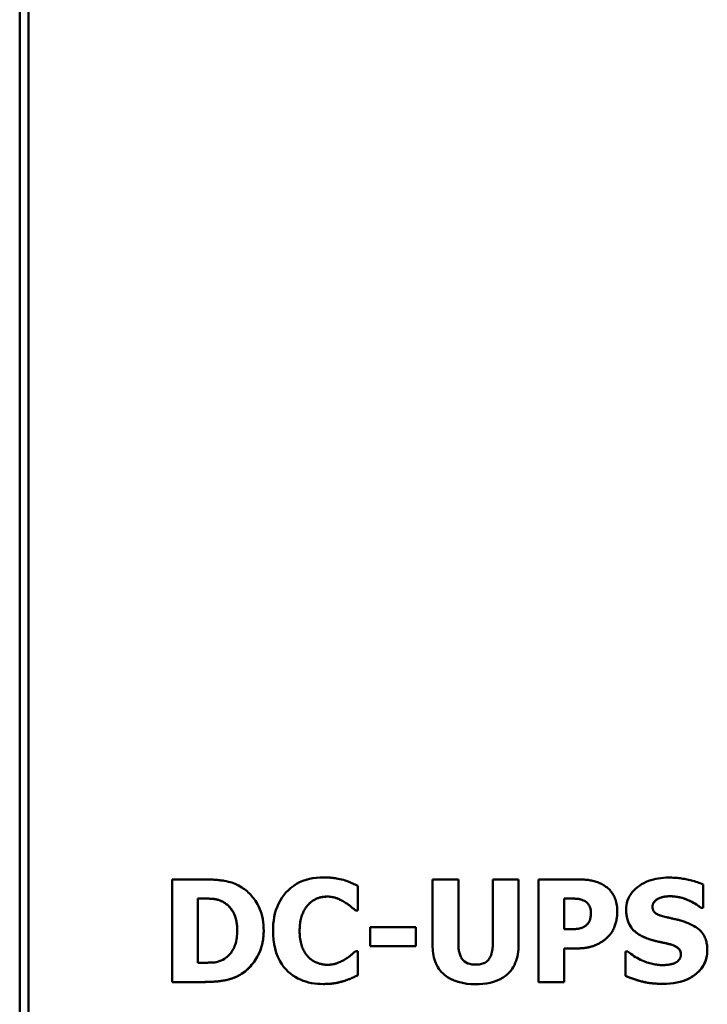
# Model space of a CAD drawing. Units: millimetres. Extents: x 45 to 268, y 48 to 193.
# Drawn here: x 45 to 69, y 87 to 121 of the extents above; entities that cross this region are included whole.
import ezdxf

# ---------------------------------------------------------------- set-up
doc = ezdxf.new("R2010")
doc.units = ezdxf.units.MM
doc.layers.add('Visible (ISO)', color=7, linetype='Continuous', lineweight=50)
doc.layers.add('Visible Narrow (ISO)', color=7, linetype='Continuous', lineweight=35)

msp = doc.modelspace()

# ---------------------------------------------------------------- linework, layer by layer
at = {"layer": 'Visible (ISO)'}
for p, q in [((45.22, 60.045), (45.22, 182.854)), ((45.52, 61.05), (45.52, 181.8)), ((50.418, 91.522), (51.502, 91.522)), ((50.418, 91.522), (50.418, 88.022)), ((59.301, 91.522), (60.181, 91.522)), ((59.301, 91.522), (59.301, 89.287)), ((60.181, 89.338), (60.181, 91.522)), ((61.355, 91.522), (61.355, 89.338)), ((61.355, 91.522), (62.234, 91.522)), ((62.234, 89.29), (62.234, 91.522)), ((62.909, 91.522), (62.909, 88.022)), ((62.909, 91.522), (64.268, 91.522)), ((56.757, 90.464), (56.757, 91.298)), ((68.531, 90.549), (68.531, 91.349)), ((51.297, 88.678), (51.297, 90.87)), ((51.314, 90.87), (51.297, 90.87)), ((51.314, 90.87), (51.297, 90.87)), ((52.157, 90.754), (52.157, 90.754)), ((63.913, 90.87), (63.789, 90.87)), ((63.913, 90.87), (63.789, 90.87)), ((63.789, 89.821), (63.789, 90.87)), ((56.757, 90.464), (56.669, 90.464)), ((56.669, 90.464), (56.669, 90.464)), ((56.757, 90.464), (56.669, 90.464)), ((64.699, 90.396), (64.699, 90.396)), ((66.801, 90.592), (66.801, 90.592)), ((68.454, 90.549), (68.454, 90.549)), ((68.531, 90.549), (68.454, 90.549)), ((68.531, 90.549), (68.454, 90.549)), ((52.639, 89.775), (52.639, 89.775)), ((54.766, 89.767), (54.766, 89.767)), ((57.171, 89.894), (58.729, 89.894)), ((57.171, 89.894), (57.171, 89.242)), ((58.729, 89.242), (58.729, 89.894)), ((63.789, 89.821), (63.851, 89.821)), ((65.3, 89.585), (65.3, 89.585)), ((56.678, 89.077), (56.757, 89.077)), ((56.757, 88.255), (56.757, 89.077)), ((58.729, 89.242), (57.171, 89.242)), ((58.729, 89.242), (57.171, 89.242)), ((64.248, 89.168), (63.789, 89.168)), ((63.789, 88.022), (63.789, 89.168)), ((64.248, 89.168), (63.789, 89.168)), ((65.882, 89.063), (65.882, 88.229)), ((65.882, 89.063), (65.961, 89.063)), ((51.297, 88.678), (51.314, 88.678)), ((67.771, 88.967), (67.771, 88.967)), ((51.513, 88.022), (50.418, 88.022)), ((51.513, 88.022), (50.418, 88.022)), ((63.789, 88.022), (62.909, 88.022)), ((63.789, 88.022), (62.909, 88.022))]:
    msp.add_line(p, q, dxfattribs=at)
at = {"layer": 'Visible (ISO)', "flags": 128}
for points in [[(51.502, 91.522), (51.54, 91.522), (51.579, 91.522), (51.618, 91.521), (51.657, 91.52), (51.695, 91.519), (51.734, 91.517), (51.773, 91.516), (51.812, 91.514), (51.851, 91.511), (51.889, 91.508), (51.928, 91.505), (51.967, 91.502), (52.005, 91.498), (52.044, 91.494), (52.082, 91.49), (52.121, 91.485), (52.159, 91.48), (52.198, 91.475), (52.258, 91.465), (52.344, 91.445), (52.452, 91.414), (52.571, 91.368), (52.687, 91.312), (52.798, 91.247)], [(53.859, 89.769), (53.861, 89.888), (53.869, 90.005), (53.882, 90.123), (53.901, 90.239), (53.926, 90.354), (53.958, 90.468), (53.998, 90.579), (54.044, 90.687), (54.098, 90.79), (54.159, 90.889), (54.227, 90.984), (54.302, 91.074), (54.385, 91.158), (54.472, 91.236), (54.565, 91.306), (54.664, 91.368), (54.768, 91.423), (54.876, 91.47), (54.988, 91.509), (55.103, 91.54), (55.219, 91.563), (55.337, 91.578), (55.456, 91.587), (55.575, 91.59)], [(55.575, 91.59), (55.596, 91.59), (55.617, 91.59), (55.638, 91.59), (55.659, 91.589), (55.681, 91.589), (55.702, 91.588), (55.723, 91.587), (55.745, 91.586), (55.766, 91.585), (55.787, 91.583), (55.809, 91.582), (55.83, 91.58), (55.851, 91.578), (55.872, 91.576), (55.893, 91.573), (55.914, 91.571), (55.935, 91.568), (55.957, 91.565), (55.988, 91.561), (56.028, 91.554), (56.078, 91.545), (56.136, 91.534), (56.2, 91.52), (56.269, 91.502)], [(56.269, 91.502), (56.284, 91.498), (56.298, 91.493), (56.312, 91.489), (56.327, 91.484), (56.341, 91.479), (56.355, 91.474), (56.369, 91.469), (56.384, 91.463), (56.398, 91.458), (56.412, 91.453), (56.426, 91.447), (56.44, 91.442), (56.454, 91.436), (56.468, 91.43), (56.482, 91.425), (56.496, 91.419), (56.51, 91.413), (56.524, 91.407), (56.546, 91.397), (56.579, 91.383), (56.619, 91.365), (56.664, 91.344), (56.711, 91.321), (56.757, 91.298)], [(64.268, 91.522), (64.309, 91.522), (64.35, 91.521), (64.392, 91.52), (64.434, 91.518), (64.476, 91.515), (64.518, 91.511), (64.56, 91.507), (64.602, 91.502), (64.644, 91.496), (64.685, 91.489), (64.726, 91.481), (64.766, 91.472), (64.806, 91.462), (64.845, 91.452), (64.883, 91.44), (64.92, 91.427), (64.956, 91.413), (64.991, 91.399), (65.026, 91.383), (65.06, 91.367), (65.093, 91.349), (65.125, 91.331), (65.156, 91.312), (65.187, 91.293)], [(65.902, 90.484), (65.905, 90.566), (65.914, 90.646), (65.929, 90.725), (65.952, 90.803), (65.981, 90.879), (66.018, 90.951), (66.06, 91.02), (66.109, 91.084), (66.162, 91.145), (66.222, 91.203), (66.287, 91.257), (66.356, 91.308), (66.429, 91.355), (66.506, 91.397), (66.585, 91.435), (66.666, 91.469), (66.749, 91.498), (66.833, 91.522), (66.919, 91.542), (67.005, 91.558), (67.093, 91.57), (67.18, 91.578), (67.268, 91.583), (67.357, 91.585)], [(67.357, 91.585), (67.405, 91.584), (67.454, 91.583), (67.502, 91.581), (67.551, 91.579), (67.599, 91.575), (67.648, 91.571), (67.696, 91.566), (67.744, 91.56), (67.792, 91.553), (67.84, 91.546), (67.888, 91.538), (67.936, 91.529), (67.984, 91.52), (68.032, 91.509), (68.081, 91.498), (68.13, 91.486), (68.18, 91.473), (68.23, 91.458), (68.28, 91.443), (68.33, 91.427), (68.381, 91.409), (68.431, 91.39), (68.481, 91.371), (68.531, 91.349)], [(52.798, 91.247), (52.844, 91.217), (52.888, 91.185), (52.931, 91.151), (52.973, 91.116), (53.013, 91.08), (53.052, 91.043), (53.09, 91.004), (53.127, 90.964), (53.162, 90.922), (53.196, 90.879), (53.228, 90.835), (53.261, 90.787), (53.295, 90.733), (53.33, 90.672), (53.365, 90.605), (53.399, 90.53), (53.431, 90.448), (53.461, 90.359), (53.487, 90.263), (53.507, 90.165), (53.522, 90.067), (53.533, 89.968), (53.539, 89.869), (53.541, 89.769)], [(65.187, 91.293), (65.215, 91.273), (65.242, 91.253), (65.268, 91.231), (65.293, 91.209), (65.318, 91.186), (65.341, 91.162), (65.364, 91.137), (65.385, 91.111), (65.406, 91.084), (65.425, 91.057), (65.444, 91.028), (65.463, 90.997), (65.482, 90.962), (65.501, 90.925), (65.519, 90.885), (65.535, 90.841), (65.551, 90.793), (65.565, 90.742), (65.576, 90.689), (65.586, 90.635), (65.593, 90.581), (65.597, 90.527), (65.6, 90.473), (65.601, 90.419)], [(52.157, 90.754), (52.131, 90.767), (52.104, 90.78), (52.077, 90.792), (52.05, 90.803), (52.022, 90.813), (51.995, 90.822), (51.967, 90.83), (51.938, 90.838), (51.91, 90.844), (51.881, 90.849), (51.852, 90.854), (51.822, 90.857), (51.789, 90.86), (51.751, 90.862), (51.71, 90.864), (51.665, 90.866), (51.618, 90.867), (51.571, 90.868), (51.523, 90.869), (51.476, 90.869), (51.431, 90.87), (51.388, 90.87), (51.349, 90.87), (51.314, 90.87)], [(52.157, 90.754), (52.125, 90.77), (52.093, 90.785), (52.06, 90.799), (52.027, 90.812), (51.993, 90.823), (51.959, 90.832), (51.925, 90.841), (51.89, 90.848), (51.854, 90.853), (51.819, 90.858), (51.783, 90.861), (51.747, 90.863), (51.711, 90.865), (51.675, 90.866), (51.639, 90.866), (51.603, 90.867), (51.567, 90.868), (51.531, 90.868), (51.495, 90.869), (51.459, 90.869), (51.423, 90.87), (51.387, 90.87), (51.35, 90.87), (51.314, 90.87)], [(52.639, 89.775), (52.639, 89.816), (52.637, 89.856), (52.635, 89.896), (52.632, 89.937), (52.628, 89.977), (52.623, 90.017), (52.616, 90.057), (52.609, 90.097), (52.6, 90.137), (52.591, 90.176), (52.579, 90.216), (52.565, 90.259), (52.549, 90.303), (52.529, 90.348), (52.507, 90.394), (52.481, 90.441), (52.451, 90.487), (52.417, 90.533), (52.38, 90.577), (52.34, 90.618), (52.298, 90.656), (52.253, 90.691), (52.206, 90.724), (52.157, 90.754)], [(52.639, 89.775), (52.638, 89.845), (52.634, 89.914), (52.627, 89.983), (52.617, 90.052), (52.604, 90.12), (52.587, 90.188), (52.567, 90.253), (52.545, 90.313), (52.521, 90.366), (52.497, 90.413), (52.473, 90.454), (52.449, 90.489), (52.428, 90.519), (52.407, 90.545), (52.386, 90.57), (52.363, 90.594), (52.34, 90.617), (52.317, 90.639), (52.292, 90.661), (52.266, 90.681), (52.24, 90.701), (52.213, 90.719), (52.185, 90.737), (52.157, 90.754)], [(55.714, 90.935), (55.693, 90.935), (55.672, 90.935), (55.652, 90.934), (55.631, 90.932), (55.611, 90.931), (55.59, 90.929), (55.57, 90.926), (55.55, 90.923), (55.529, 90.92), (55.509, 90.916), (55.486, 90.911), (55.458, 90.905), (55.426, 90.896), (55.393, 90.885), (55.357, 90.872), (55.32, 90.856), (55.285, 90.838), (55.25, 90.818), (55.216, 90.796), (55.184, 90.773), (55.152, 90.748), (55.122, 90.722), (55.092, 90.694), (55.064, 90.666)], [(55.714, 90.935), (55.692, 90.935), (55.671, 90.934), (55.649, 90.933), (55.628, 90.932), (55.607, 90.93), (55.585, 90.928), (55.564, 90.925), (55.543, 90.922), (55.522, 90.919), (55.501, 90.915), (55.48, 90.91), (55.46, 90.905), (55.439, 90.9), (55.418, 90.894), (55.398, 90.887), (55.378, 90.88), (55.357, 90.872), (55.328, 90.86), (55.292, 90.842), (55.249, 90.818), (55.201, 90.786), (55.153, 90.748), (55.107, 90.708), (55.064, 90.666)], [(56.289, 90.754), (56.272, 90.764), (56.255, 90.774), (56.238, 90.784), (56.22, 90.794), (56.203, 90.803), (56.185, 90.813), (56.167, 90.821), (56.149, 90.83), (56.131, 90.838), (56.113, 90.847), (56.094, 90.854), (56.076, 90.862), (56.057, 90.869), (56.038, 90.877), (56.017, 90.884), (55.994, 90.892), (55.968, 90.9), (55.939, 90.908), (55.908, 90.915), (55.874, 90.922), (55.838, 90.927), (55.799, 90.931), (55.758, 90.934), (55.714, 90.935)], [(56.669, 90.464), (56.658, 90.474), (56.646, 90.484), (56.634, 90.495), (56.622, 90.505), (56.61, 90.515), (56.598, 90.525), (56.586, 90.536), (56.574, 90.546), (56.561, 90.556), (56.549, 90.566), (56.537, 90.576), (56.526, 90.586), (56.514, 90.595), (56.502, 90.606), (56.488, 90.617), (56.473, 90.628), (56.457, 90.641), (56.439, 90.654), (56.419, 90.669), (56.398, 90.684), (56.374, 90.7), (56.348, 90.717), (56.32, 90.735), (56.289, 90.754)], [(64.461, 90.799), (64.439, 90.808), (64.418, 90.816), (64.396, 90.824), (64.374, 90.832), (64.352, 90.838), (64.329, 90.844), (64.307, 90.849), (64.284, 90.854), (64.261, 90.857), (64.238, 90.86), (64.215, 90.862), (64.192, 90.864), (64.168, 90.865), (64.145, 90.866), (64.122, 90.867), (64.099, 90.868), (64.076, 90.868), (64.053, 90.869), (64.029, 90.869), (64.006, 90.87), (63.983, 90.87), (63.96, 90.87), (63.937, 90.87), (63.913, 90.87)], [(64.461, 90.799), (64.439, 90.808), (64.418, 90.816), (64.396, 90.824), (64.374, 90.832), (64.352, 90.838), (64.329, 90.844), (64.307, 90.849), (64.284, 90.854), (64.261, 90.857), (64.238, 90.86), (64.215, 90.862), (64.192, 90.864), (64.168, 90.865), (64.145, 90.867), (64.122, 90.868), (64.099, 90.868), (64.076, 90.869), (64.053, 90.869), (64.029, 90.87), (64.006, 90.87), (63.983, 90.87), (63.96, 90.87), (63.937, 90.87), (63.913, 90.87)], [(64.699, 90.396), (64.698, 90.424), (64.697, 90.451), (64.693, 90.477), (64.689, 90.504), (64.683, 90.53), (64.675, 90.556), (64.666, 90.582), (64.655, 90.606), (64.643, 90.629), (64.631, 90.649), (64.618, 90.668), (64.606, 90.684), (64.594, 90.699), (64.583, 90.712), (64.572, 90.723), (64.561, 90.733), (64.55, 90.743), (64.538, 90.753), (64.526, 90.762), (64.514, 90.771), (64.501, 90.779), (64.488, 90.786), (64.475, 90.793), (64.461, 90.799)], [(67.002, 90.867), (66.974, 90.853), (66.948, 90.837), (66.923, 90.819), (66.899, 90.799), (66.877, 90.776), (66.859, 90.755), (66.845, 90.736), (66.835, 90.719), (66.827, 90.705), (66.822, 90.695), (66.819, 90.688), (66.817, 90.681), (66.814, 90.674), (66.812, 90.667), (66.81, 90.66), (66.808, 90.652), (66.806, 90.645), (66.805, 90.637), (66.803, 90.63), (66.802, 90.622), (66.802, 90.615), (66.801, 90.607), (66.801, 90.6), (66.801, 90.592)], [(67.002, 90.867), (66.982, 90.858), (66.963, 90.847), (66.945, 90.835), (66.927, 90.822), (66.91, 90.809), (66.894, 90.794), (66.879, 90.778), (66.865, 90.762), (66.853, 90.747), (66.843, 90.733), (66.835, 90.72), (66.829, 90.708), (66.823, 90.698), (66.819, 90.688), (66.816, 90.679), (66.813, 90.67), (66.81, 90.66), (66.807, 90.651), (66.805, 90.641), (66.804, 90.631), (66.802, 90.622), (66.801, 90.612), (66.801, 90.602), (66.801, 90.592)], [(67.402, 90.947), (67.389, 90.946), (67.376, 90.946), (67.363, 90.946), (67.35, 90.946), (67.337, 90.945), (67.324, 90.944), (67.311, 90.944), (67.297, 90.943), (67.284, 90.942), (67.271, 90.94), (67.258, 90.939), (67.245, 90.937), (67.232, 90.936), (67.219, 90.934), (67.207, 90.932), (67.194, 90.929), (67.179, 90.926), (67.162, 90.923), (67.142, 90.918), (67.119, 90.911), (67.094, 90.903), (67.066, 90.893), (67.035, 90.881), (67.002, 90.867)], [(67.402, 90.947), (67.368, 90.946), (67.336, 90.945), (67.307, 90.944), (67.282, 90.941), (67.258, 90.939), (67.238, 90.937), (67.22, 90.934), (67.204, 90.931), (67.191, 90.929), (67.178, 90.926), (67.165, 90.923), (67.152, 90.92), (67.139, 90.917), (67.126, 90.913), (67.114, 90.909), (67.101, 90.905), (67.088, 90.901), (67.076, 90.897), (67.063, 90.892), (67.051, 90.887), (67.039, 90.883), (67.026, 90.878), (67.014, 90.872), (67.002, 90.867)], [(68.454, 90.549), (68.382, 90.607), (68.306, 90.661), (68.227, 90.71), (68.146, 90.754), (68.063, 90.795), (67.985, 90.829), (67.914, 90.856), (67.851, 90.877), (67.798, 90.893), (67.754, 90.904), (67.722, 90.912), (67.697, 90.917), (67.673, 90.922), (67.648, 90.926), (67.624, 90.93), (67.599, 90.933), (67.575, 90.937), (67.55, 90.939), (67.526, 90.941), (67.501, 90.943), (67.476, 90.945), (67.452, 90.946), (67.427, 90.946), (67.402, 90.947)], [(68.454, 90.549), (68.403, 90.591), (68.351, 90.63), (68.299, 90.665), (68.247, 90.698), (68.196, 90.727), (68.146, 90.754), (68.098, 90.778), (68.052, 90.8), (68.009, 90.819), (67.969, 90.835), (67.93, 90.85), (67.89, 90.865), (67.851, 90.877), (67.811, 90.889), (67.771, 90.9), (67.731, 90.91), (67.691, 90.918), (67.65, 90.926), (67.609, 90.932), (67.568, 90.937), (67.527, 90.941), (67.486, 90.944), (67.444, 90.946), (67.402, 90.947)], [(55.064, 90.666), (55.042, 90.642), (55.021, 90.618), (55.001, 90.592), (54.982, 90.566), (54.964, 90.539), (54.947, 90.511), (54.931, 90.483), (54.915, 90.455), (54.901, 90.426), (54.887, 90.396), (54.873, 90.363), (54.859, 90.329), (54.845, 90.292), (54.832, 90.253), (54.82, 90.211), (54.809, 90.166), (54.798, 90.118), (54.789, 90.068), (54.782, 90.019), (54.776, 89.968), (54.772, 89.918), (54.769, 89.867), (54.767, 89.817), (54.766, 89.767)], [(64.546, 89.962), (64.555, 89.971), (64.564, 89.98), (64.573, 89.99), (64.582, 89.999), (64.59, 90.009), (64.599, 90.019), (64.607, 90.029), (64.614, 90.039), (64.622, 90.05), (64.629, 90.061), (64.636, 90.072), (64.642, 90.083), (64.648, 90.094), (64.653, 90.106), (64.659, 90.119), (64.666, 90.136), (64.672, 90.157), (64.679, 90.183), (64.685, 90.213), (64.691, 90.248), (64.694, 90.285), (64.697, 90.322), (64.699, 90.36), (64.699, 90.396)], [(65.601, 90.419), (65.6, 90.382), (65.599, 90.345), (65.597, 90.309), (65.594, 90.272), (65.589, 90.235), (65.584, 90.199), (65.578, 90.163), (65.571, 90.127), (65.563, 90.091), (65.554, 90.055), (65.544, 90.019), (65.533, 89.983), (65.52, 89.947), (65.507, 89.911), (65.492, 89.875), (65.476, 89.84), (65.459, 89.805), (65.44, 89.771), (65.42, 89.738), (65.399, 89.705), (65.376, 89.674), (65.352, 89.643), (65.327, 89.614), (65.3, 89.585)], [(66.659, 89.494), (66.617, 89.509), (66.576, 89.525), (66.535, 89.542), (66.494, 89.561), (66.453, 89.58), (66.414, 89.6), (66.375, 89.622), (66.336, 89.645), (66.299, 89.669), (66.263, 89.695), (66.228, 89.722), (66.194, 89.751), (66.158, 89.784), (66.121, 89.824), (66.084, 89.87), (66.047, 89.924), (66.012, 89.985), (65.981, 90.051), (65.955, 90.12), (65.935, 90.191), (65.92, 90.263), (65.909, 90.337), (65.903, 90.41), (65.902, 90.484)], [(66.659, 89.494), (66.621, 89.508), (66.584, 89.522), (66.547, 89.537), (66.51, 89.553), (66.473, 89.57), (66.437, 89.588), (66.402, 89.607), (66.367, 89.626), (66.333, 89.647), (66.3, 89.669), (66.267, 89.692), (66.235, 89.716), (66.205, 89.741), (66.175, 89.768), (66.146, 89.796), (66.112, 89.834), (66.074, 89.884), (66.033, 89.946), (65.994, 90.022), (65.959, 90.11), (65.932, 90.201), (65.915, 90.294), (65.905, 90.389), (65.902, 90.484)], [(66.801, 90.592), (66.801, 90.573), (66.803, 90.555), (66.805, 90.536), (66.809, 90.518), (66.814, 90.5), (66.82, 90.482), (66.827, 90.465), (66.836, 90.448), (66.845, 90.433), (66.856, 90.418), (66.869, 90.403), (66.882, 90.39), (66.898, 90.376), (66.916, 90.362), (66.939, 90.348), (66.966, 90.334), (66.998, 90.319), (67.032, 90.305), (67.068, 90.292), (67.105, 90.279), (67.144, 90.268), (67.184, 90.257), (67.223, 90.247), (67.263, 90.237)], [(67.263, 90.237), (67.29, 90.231), (67.317, 90.225), (67.344, 90.219), (67.371, 90.213), (67.399, 90.207), (67.426, 90.2), (67.453, 90.194), (67.48, 90.188), (67.507, 90.182), (67.534, 90.175), (67.561, 90.169), (67.588, 90.163), (67.615, 90.156), (67.64, 90.15), (67.666, 90.144), (67.691, 90.138), (67.716, 90.131), (67.743, 90.124), (67.771, 90.115), (67.801, 90.106), (67.834, 90.096), (67.869, 90.084), (67.909, 90.071), (67.952, 90.056)], [(67.952, 90.056), (68.021, 90.029), (68.089, 89.999), (68.156, 89.966), (68.222, 89.93), (68.284, 89.89), (68.344, 89.847), (68.4, 89.799), (68.45, 89.751), (68.491, 89.703), (68.524, 89.658), (68.552, 89.615), (68.573, 89.576), (68.59, 89.54), (68.605, 89.503), (68.619, 89.466), (68.63, 89.429), (68.64, 89.391), (68.648, 89.352), (68.655, 89.314), (68.661, 89.275), (68.665, 89.235), (68.668, 89.196), (68.669, 89.157), (68.67, 89.117)], [(52.199, 88.814), (52.228, 88.833), (52.257, 88.853), (52.284, 88.874), (52.31, 88.896), (52.335, 88.919), (52.36, 88.944), (52.383, 88.969), (52.405, 88.995), (52.427, 89.022), (52.447, 89.05), (52.468, 89.081), (52.489, 89.115), (52.509, 89.153), (52.53, 89.195), (52.55, 89.242), (52.568, 89.292), (52.586, 89.348), (52.601, 89.407), (52.613, 89.468), (52.623, 89.529), (52.63, 89.59), (52.635, 89.652), (52.638, 89.714), (52.639, 89.775)], [(53.541, 89.77), (53.54, 89.691), (53.535, 89.614), (53.528, 89.536), (53.518, 89.459), (53.504, 89.382), (53.488, 89.307), (53.468, 89.231), (53.444, 89.157), (53.417, 89.085), (53.388, 89.015), (53.356, 88.948), (53.322, 88.885), (53.287, 88.823), (53.249, 88.765), (53.211, 88.709), (53.171, 88.656), (53.13, 88.604), (53.087, 88.554), (53.042, 88.507), (52.995, 88.461), (52.946, 88.418), (52.895, 88.376), (52.842, 88.337), (52.786, 88.3)], [(53.541, 89.769), (53.541, 89.731), (53.54, 89.692), (53.538, 89.653), (53.535, 89.614), (53.532, 89.575), (53.528, 89.537), (53.524, 89.498), (53.518, 89.46), (53.512, 89.422), (53.505, 89.384), (53.497, 89.346), (53.488, 89.308), (53.478, 89.27), (53.468, 89.233), (53.453, 89.184), (53.428, 89.114), (53.393, 89.027), (53.344, 88.926), (53.281, 88.815), (53.202, 88.697), (53.112, 88.583), (53.014, 88.479), (52.905, 88.384), (52.786, 88.3)], [(55.572, 87.954), (55.471, 87.956), (55.371, 87.962), (55.272, 87.973), (55.173, 87.988), (55.075, 88.009), (54.979, 88.035), (54.884, 88.066), (54.791, 88.104), (54.701, 88.147), (54.615, 88.195), (54.533, 88.249), (54.454, 88.309), (54.379, 88.374), (54.306, 88.446), (54.232, 88.531), (54.159, 88.63), (54.089, 88.745), (54.023, 88.877), (53.969, 89.019), (53.927, 89.165), (53.895, 89.314), (53.874, 89.465), (53.862, 89.617), (53.859, 89.769)], [(54.766, 89.767), (54.767, 89.712), (54.769, 89.656), (54.772, 89.601), (54.777, 89.546), (54.784, 89.491), (54.793, 89.436), (54.804, 89.382), (54.816, 89.332), (54.829, 89.285), (54.843, 89.242), (54.858, 89.203), (54.873, 89.168), (54.888, 89.135), (54.903, 89.106), (54.917, 89.078), (54.932, 89.051), (54.948, 89.025), (54.964, 89), (54.982, 88.975), (55, 88.95), (55.019, 88.926), (55.039, 88.903), (55.059, 88.881), (55.081, 88.859)], [(63.851, 89.821), (63.864, 89.821), (63.878, 89.821), (63.891, 89.821), (63.905, 89.821), (63.918, 89.821), (63.931, 89.821), (63.945, 89.821), (63.958, 89.821), (63.972, 89.821), (63.985, 89.821), (63.999, 89.822), (64.012, 89.822), (64.026, 89.822), (64.039, 89.822), (64.052, 89.823), (64.066, 89.823), (64.079, 89.823), (64.094, 89.824), (64.115, 89.824), (64.141, 89.826), (64.171, 89.828), (64.205, 89.831), (64.24, 89.835), (64.276, 89.84)], [(64.276, 89.84), (64.287, 89.842), (64.297, 89.844), (64.307, 89.846), (64.318, 89.849), (64.328, 89.851), (64.338, 89.854), (64.348, 89.857), (64.358, 89.86), (64.368, 89.864), (64.378, 89.867), (64.388, 89.871), (64.398, 89.875), (64.408, 89.878), (64.418, 89.882), (64.427, 89.887), (64.438, 89.892), (64.45, 89.897), (64.463, 89.904), (64.477, 89.911), (64.491, 89.92), (64.505, 89.929), (64.519, 89.939), (64.533, 89.95), (64.546, 89.962)], [(65.3, 89.585), (65.288, 89.572), (65.275, 89.559), (65.262, 89.546), (65.249, 89.534), (65.236, 89.521), (65.222, 89.509), (65.209, 89.497), (65.195, 89.485), (65.181, 89.473), (65.167, 89.462), (65.153, 89.451), (65.138, 89.44), (65.124, 89.429), (65.108, 89.417), (65.091, 89.405), (65.072, 89.393), (65.052, 89.38), (65.031, 89.367), (65.008, 89.353), (64.983, 89.339), (64.957, 89.326), (64.93, 89.312), (64.9, 89.298), (64.869, 89.284)], [(67.422, 89.302), (67.399, 89.308), (67.376, 89.314), (67.352, 89.32), (67.329, 89.326), (67.306, 89.331), (67.283, 89.337), (67.259, 89.343), (67.236, 89.348), (67.213, 89.354), (67.189, 89.359), (67.166, 89.364), (67.143, 89.369), (67.119, 89.374), (67.096, 89.379), (67.072, 89.384), (67.049, 89.389), (67.02, 89.395), (66.984, 89.403), (66.942, 89.412), (66.894, 89.424), (66.841, 89.438), (66.784, 89.454), (66.723, 89.473), (66.659, 89.494)], [(67.422, 89.302), (67.39, 89.31), (67.358, 89.318), (67.327, 89.326), (67.295, 89.334), (67.263, 89.342), (67.231, 89.349), (67.199, 89.357), (67.167, 89.364), (67.135, 89.371), (67.103, 89.378), (67.07, 89.385), (67.038, 89.391), (67.006, 89.398), (66.974, 89.405), (66.942, 89.412), (66.91, 89.42), (66.879, 89.428), (66.847, 89.436), (66.815, 89.445), (66.784, 89.454), (66.752, 89.464), (66.721, 89.474), (66.69, 89.484), (66.659, 89.494)], [(56.315, 88.797), (56.328, 88.804), (56.341, 88.812), (56.354, 88.82), (56.366, 88.828), (56.379, 88.837), (56.392, 88.845), (56.405, 88.854), (56.417, 88.862), (56.43, 88.871), (56.442, 88.88), (56.454, 88.889), (56.466, 88.898), (56.479, 88.907), (56.491, 88.916), (56.502, 88.925), (56.514, 88.935), (56.529, 88.947), (56.546, 88.962), (56.565, 88.978), (56.586, 88.996), (56.609, 89.016), (56.632, 89.036), (56.655, 89.057), (56.678, 89.077)], [(60.768, 87.949), (60.619, 87.953), (60.47, 87.965), (60.321, 87.989), (60.176, 88.024), (60.036, 88.072), (59.909, 88.131), (59.805, 88.193), (59.722, 88.254), (59.657, 88.312), (59.607, 88.363), (59.561, 88.417), (59.519, 88.474), (59.481, 88.533), (59.447, 88.595), (59.416, 88.66), (59.39, 88.726), (59.368, 88.793), (59.349, 88.862), (59.334, 88.932), (59.321, 89.002), (59.312, 89.073), (59.306, 89.144), (59.303, 89.216), (59.301, 89.287)], [(60.181, 89.338), (60.181, 89.303), (60.182, 89.266), (60.184, 89.23), (60.187, 89.193), (60.19, 89.157), (60.195, 89.121), (60.201, 89.085), (60.208, 89.049), (60.216, 89.014), (60.226, 88.98), (60.237, 88.946), (60.25, 88.912), (60.265, 88.88), (60.282, 88.848), (60.301, 88.818), (60.323, 88.788), (60.354, 88.754), (60.395, 88.718), (60.449, 88.683), (60.508, 88.656), (60.571, 88.637), (60.636, 88.624), (60.702, 88.617), (60.768, 88.615)], [(60.768, 88.615), (60.808, 88.616), (60.849, 88.618), (60.89, 88.623), (60.93, 88.63), (60.97, 88.638), (61.009, 88.65), (61.046, 88.664), (61.082, 88.681), (61.117, 88.701), (61.149, 88.724), (61.179, 88.75), (61.208, 88.78), (61.234, 88.814), (61.258, 88.853), (61.28, 88.896), (61.299, 88.943), (61.314, 88.991), (61.326, 89.04), (61.336, 89.089), (61.343, 89.138), (61.349, 89.188), (61.352, 89.238), (61.354, 89.289), (61.355, 89.338)], [(62.234, 89.29), (62.233, 89.211), (62.228, 89.132), (62.221, 89.053), (62.209, 88.975), (62.194, 88.898), (62.175, 88.821), (62.152, 88.746), (62.123, 88.672), (62.091, 88.601), (62.053, 88.533), (62.012, 88.467), (61.965, 88.405), (61.914, 88.346), (61.856, 88.288), (61.787, 88.23), (61.705, 88.173), (61.61, 88.119), (61.5, 88.069), (61.383, 88.029), (61.263, 87.998), (61.14, 87.975), (61.017, 87.96), (60.892, 87.951), (60.768, 87.949)], [(64.869, 89.285), (64.82, 89.265), (64.773, 89.249), (64.73, 89.235), (64.69, 89.224), (64.654, 89.214), (64.622, 89.207), (64.597, 89.201), (64.576, 89.197), (64.556, 89.193), (64.536, 89.19), (64.515, 89.187), (64.495, 89.184), (64.474, 89.181), (64.454, 89.179), (64.433, 89.177), (64.413, 89.175), (64.392, 89.173), (64.371, 89.172), (64.351, 89.171), (64.33, 89.17), (64.31, 89.169), (64.289, 89.169), (64.268, 89.168), (64.248, 89.168)], [(64.869, 89.284), (64.851, 89.277), (64.833, 89.27), (64.815, 89.263), (64.796, 89.257), (64.778, 89.25), (64.76, 89.244), (64.741, 89.239), (64.722, 89.233), (64.704, 89.228), (64.685, 89.223), (64.666, 89.218), (64.647, 89.213), (64.628, 89.208), (64.609, 89.204), (64.59, 89.2), (64.567, 89.195), (64.54, 89.191), (64.51, 89.186), (64.476, 89.181), (64.438, 89.177), (64.397, 89.174), (64.351, 89.171), (64.302, 89.169), (64.248, 89.168)], [(65.961, 89.063), (66.011, 89.022), (66.062, 88.983), (66.115, 88.945), (66.168, 88.909), (66.223, 88.874), (66.278, 88.842), (66.336, 88.811), (66.393, 88.782), (66.45, 88.756), (66.505, 88.733), (66.559, 88.712), (66.612, 88.693), (66.662, 88.677), (66.711, 88.662), (66.758, 88.65), (66.802, 88.639), (66.845, 88.63), (66.889, 88.622), (66.933, 88.615), (66.977, 88.609), (67.022, 88.604), (67.066, 88.601), (67.111, 88.599), (67.155, 88.598)], [(68.67, 89.117), (68.668, 89.048), (68.662, 88.979), (68.652, 88.911), (68.638, 88.844), (68.62, 88.778), (68.597, 88.713), (68.569, 88.649), (68.537, 88.589), (68.5, 88.531), (68.46, 88.475), (68.416, 88.422), (68.368, 88.372), (68.313, 88.321), (68.247, 88.268), (68.17, 88.214), (68.08, 88.161), (67.978, 88.111), (67.866, 88.067), (67.75, 88.032), (67.633, 88.004), (67.514, 87.984), (67.394, 87.97), (67.273, 87.962), (67.152, 87.96)], [(68.67, 89.117), (68.668, 89.046), (68.662, 88.975), (68.651, 88.905), (68.636, 88.836), (68.617, 88.768), (68.592, 88.701), (68.563, 88.637), (68.529, 88.575), (68.491, 88.516), (68.448, 88.46), (68.402, 88.407), (68.352, 88.357), (68.296, 88.307), (68.231, 88.256), (68.155, 88.205), (68.069, 88.155), (67.971, 88.108), (67.861, 88.066), (67.747, 88.031), (67.63, 88.004), (67.512, 87.984), (67.392, 87.97), (67.272, 87.962), (67.152, 87.96)], [(67.771, 88.967), (67.77, 88.994), (67.766, 89.02), (67.76, 89.046), (67.752, 89.072), (67.74, 89.096), (67.726, 89.119), (67.71, 89.141), (67.692, 89.161), (67.672, 89.179), (67.651, 89.195), (67.631, 89.209), (67.612, 89.221), (67.596, 89.231), (67.581, 89.239), (67.566, 89.247), (67.551, 89.255), (67.535, 89.262), (67.52, 89.269), (67.504, 89.275), (67.488, 89.281), (67.471, 89.287), (67.455, 89.292), (67.438, 89.297), (67.422, 89.302)], [(67.771, 88.967), (67.769, 88.996), (67.765, 89.025), (67.758, 89.053), (67.748, 89.08), (67.735, 89.106), (67.719, 89.13), (67.702, 89.15), (67.685, 89.167), (67.669, 89.181), (67.653, 89.193), (67.638, 89.204), (67.623, 89.214), (67.608, 89.224), (67.592, 89.233), (67.576, 89.242), (67.56, 89.251), (67.543, 89.259), (67.526, 89.266), (67.509, 89.273), (67.492, 89.28), (67.475, 89.286), (67.457, 89.291), (67.44, 89.297), (67.422, 89.302)], [(51.314, 88.678), (51.344, 88.678), (51.374, 88.678), (51.405, 88.678), (51.436, 88.678), (51.467, 88.678), (51.499, 88.679), (51.53, 88.679), (51.562, 88.68), (51.593, 88.68), (51.625, 88.681), (51.656, 88.682), (51.688, 88.683), (51.719, 88.684), (51.749, 88.685), (51.78, 88.686), (51.81, 88.687), (51.841, 88.689), (51.876, 88.693), (51.918, 88.7), (51.968, 88.711), (52.027, 88.73), (52.087, 88.753), (52.144, 88.781), (52.199, 88.814)], [(55.081, 88.859), (55.104, 88.837), (55.128, 88.816), (55.152, 88.796), (55.177, 88.777), (55.203, 88.759), (55.229, 88.742), (55.257, 88.726), (55.284, 88.711), (55.313, 88.697), (55.342, 88.684), (55.371, 88.672), (55.4, 88.662), (55.429, 88.653), (55.457, 88.645), (55.485, 88.638), (55.512, 88.632), (55.537, 88.627), (55.563, 88.622), (55.589, 88.618), (55.615, 88.615), (55.641, 88.613), (55.667, 88.611), (55.693, 88.61), (55.719, 88.609)], [(55.719, 88.609), (55.74, 88.61), (55.761, 88.61), (55.781, 88.611), (55.802, 88.613), (55.822, 88.615), (55.843, 88.617), (55.863, 88.62), (55.883, 88.623), (55.903, 88.627), (55.923, 88.631), (55.943, 88.635), (55.963, 88.64), (55.983, 88.646), (56.003, 88.652), (56.022, 88.658), (56.042, 88.665), (56.063, 88.673), (56.09, 88.683), (56.121, 88.696), (56.157, 88.711), (56.195, 88.729), (56.234, 88.749), (56.275, 88.772), (56.315, 88.797)], [(67.552, 88.666), (67.566, 88.672), (67.578, 88.679), (67.591, 88.685), (67.604, 88.693), (67.616, 88.7), (67.628, 88.708), (67.639, 88.716), (67.651, 88.725), (67.662, 88.734), (67.672, 88.743), (67.683, 88.753), (67.693, 88.763), (67.703, 88.774), (67.713, 88.786), (67.723, 88.799), (67.732, 88.813), (67.741, 88.829), (67.749, 88.847), (67.756, 88.866), (67.762, 88.886), (67.766, 88.906), (67.769, 88.926), (67.77, 88.946), (67.771, 88.967)], [(67.155, 88.598), (67.168, 88.598), (67.181, 88.599), (67.194, 88.599), (67.207, 88.6), (67.221, 88.601), (67.234, 88.602), (67.248, 88.603), (67.261, 88.604), (67.275, 88.605), (67.289, 88.607), (67.302, 88.608), (67.315, 88.61), (67.328, 88.612), (67.341, 88.613), (67.353, 88.615), (67.367, 88.617), (67.384, 88.619), (67.404, 88.623), (67.427, 88.627), (67.451, 88.633), (67.476, 88.639), (67.502, 88.647), (67.527, 88.656), (67.552, 88.666)], [(52.786, 88.3), (52.736, 88.269), (52.684, 88.24), (52.632, 88.212), (52.579, 88.187), (52.524, 88.164), (52.469, 88.143), (52.413, 88.125), (52.355, 88.108), (52.297, 88.093), (52.237, 88.08), (52.176, 88.069), (52.115, 88.059), (52.054, 88.051), (51.994, 88.044), (51.934, 88.038), (51.876, 88.034), (51.82, 88.03), (51.766, 88.027), (51.714, 88.025), (51.666, 88.024), (51.621, 88.023), (51.581, 88.023), (51.544, 88.022), (51.513, 88.022)], [(52.786, 88.3), (52.678, 88.236), (52.565, 88.182), (52.45, 88.137), (52.346, 88.105), (52.262, 88.086), (52.203, 88.075), (52.164, 88.069), (52.126, 88.063), (52.088, 88.058), (52.05, 88.053), (52.012, 88.049), (51.973, 88.045), (51.935, 88.041), (51.897, 88.038), (51.859, 88.035), (51.82, 88.032), (51.782, 88.03), (51.743, 88.028), (51.705, 88.026), (51.667, 88.025), (51.628, 88.024), (51.59, 88.023), (51.551, 88.023), (51.513, 88.022)], [(56.272, 88.056), (56.246, 88.048), (56.22, 88.041), (56.193, 88.033), (56.167, 88.026), (56.14, 88.019), (56.114, 88.012), (56.087, 88.005), (56.06, 87.999), (56.033, 87.993), (56.006, 87.988), (55.979, 87.983), (55.952, 87.978), (55.924, 87.973), (55.895, 87.97), (55.865, 87.966), (55.834, 87.964), (55.802, 87.961), (55.769, 87.959), (55.737, 87.958), (55.704, 87.956), (55.671, 87.955), (55.637, 87.955), (55.604, 87.954), (55.572, 87.954)], [(56.272, 88.056), (56.254, 88.051), (56.235, 88.045), (56.217, 88.04), (56.198, 88.034), (56.18, 88.029), (56.161, 88.024), (56.142, 88.019), (56.123, 88.014), (56.105, 88.01), (56.086, 88.005), (56.067, 88.001), (56.048, 87.996), (56.029, 87.992), (56.01, 87.988), (55.991, 87.985), (55.972, 87.981), (55.949, 87.977), (55.919, 87.973), (55.883, 87.968), (55.839, 87.964), (55.787, 87.96), (55.726, 87.957), (55.654, 87.955), (55.572, 87.954)], [(56.757, 88.255), (56.739, 88.247), (56.721, 88.238), (56.703, 88.23), (56.685, 88.221), (56.666, 88.213), (56.648, 88.204), (56.63, 88.196), (56.611, 88.187), (56.593, 88.179), (56.575, 88.171), (56.556, 88.163), (56.539, 88.155), (56.521, 88.147), (56.503, 88.139), (56.485, 88.131), (56.467, 88.123), (56.448, 88.116), (56.427, 88.108), (56.406, 88.1), (56.383, 88.092), (56.359, 88.083), (56.332, 88.075), (56.304, 88.066), (56.272, 88.056)], [(67.152, 87.96), (67.115, 87.96), (67.078, 87.961), (67.041, 87.961), (67.004, 87.963), (66.967, 87.964), (66.929, 87.966), (66.892, 87.969), (66.854, 87.972), (66.817, 87.975), (66.779, 87.979), (66.742, 87.983), (66.705, 87.988), (66.668, 87.993), (66.631, 87.999), (66.594, 88.006), (66.557, 88.013), (66.521, 88.02), (66.485, 88.028), (66.449, 88.037), (66.39, 88.052), (66.298, 88.079), (66.178, 88.116), (66.037, 88.166), (65.882, 88.229)], [(67.152, 87.96), (67.001, 87.963), (66.868, 87.971), (66.752, 87.982), (66.654, 87.995), (66.573, 88.009), (66.509, 88.023), (66.46, 88.034), (66.424, 88.044), (66.39, 88.053), (66.355, 88.062), (66.32, 88.072), (66.286, 88.082), (66.252, 88.093), (66.217, 88.104), (66.183, 88.115), (66.149, 88.126), (66.115, 88.138), (66.082, 88.15), (66.048, 88.162), (66.014, 88.175), (65.981, 88.188), (65.948, 88.202), (65.915, 88.215), (65.882, 88.229)]]:
    msp.add_lwpolyline(points, dxfattribs=at)
at = {"layer": 'Visible Narrow (ISO)'}
for p, q in [((51.314, 90.87), (51.314, 90.87)), ((55.714, 90.935), (55.714, 90.935)), ((56.289, 90.754), (56.289, 90.754)), ((63.913, 90.87), (63.913, 90.87)), ((64.461, 90.799), (64.461, 90.799)), ((67.002, 90.867), (67.002, 90.867)), ((67.402, 90.947), (67.402, 90.947)), ((55.064, 90.666), (55.064, 90.666)), ((66.659, 89.494), (66.659, 89.494)), ((64.248, 89.168), (64.248, 89.168)), ((64.869, 89.284), (64.869, 89.285)), ((67.422, 89.302), (67.422, 89.302)), ((51.513, 88.022), (51.513, 88.022)), ((52.786, 88.3), (52.786, 88.3)), ((56.272, 88.056), (56.272, 88.056)), ((55.572, 87.954), (55.572, 87.954)), ((60.768, 87.949), (60.768, 87.949)), ((67.152, 87.96), (67.152, 87.96))]:
    msp.add_line(p, q, dxfattribs=at)

doc.saveas('drawing.dxf')
